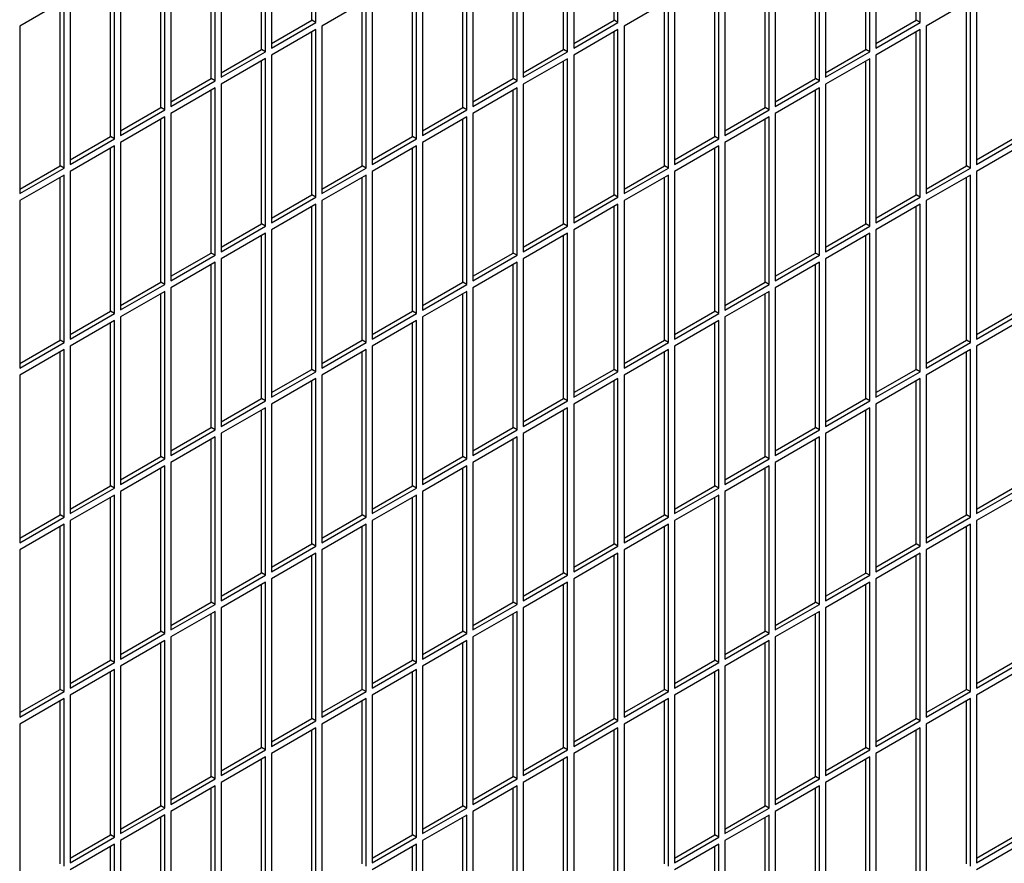
# Model space of a CAD drawing. Units: inches. Extents: x 0.1 to 16.8, y 0.2 to 10.7.
# Drawn here: x 14.5 to 15.1, y 6.5 to 7 of the extents above; entities that cross this region are included whole.
import ezdxf

# ---------------------------------------------------------------- set-up
doc = ezdxf.new("R2010")
doc.units = ezdxf.units.IN
doc.header["$LTSCALE"] = 0.935
doc.header["$MEASUREMENT"] = 0
doc.layers.get('0').update_dxf_attribs({"linetype": 'CONTINUOUS'})

msp = doc.modelspace()

# ---------------------------------------------------------------- linework, layer by layer
at = {"color": 7, "linetype": 'Continuous'}
for p, q in [((14.66436, 6.99416), (14.66436, 7.08563)), ((14.83406, 6.99416), (14.83406, 7.08563)), ((15.00377, 6.99416), (15.00377, 7.08563)), ((14.63607, 6.97783), (14.63607, 7.0693)), ((14.80578, 6.97783), (14.80578, 7.0693)), ((14.97548, 6.97783), (14.97548, 7.0693)), ((14.60779, 6.9615), (14.60779, 7.05297)), ((14.77749, 6.9615), (14.77749, 7.05297)), ((14.9472, 6.9615), (14.9472, 7.05297)), ((14.5795, 6.94517), (14.5795, 7.03664)), ((14.74921, 6.94517), (14.74921, 7.03664)), ((14.91891, 6.94517), (14.91891, 7.03664)), ((14.55122, 6.92884), (14.55122, 7.02031)), ((14.72092, 6.92884), (14.72092, 7.02031)), ((14.89063, 6.92884), (14.89063, 7.02031)), ((14.52294, 6.91251), (14.52294, 7.00398)), ((14.69264, 6.91251), (14.69264, 7.00398)), ((14.86234, 6.91251), (14.86234, 7.00398)), ((15.03205, 6.9125), (15.03205, 7.00398)), ((14.64171, 6.98108), (14.66436, 6.99416)), ((14.6666, 6.99287), (14.66436, 6.99416)), ((14.81141, 6.98108), (14.83406, 6.99416)), ((14.8363, 6.99286), (14.83406, 6.99416)), ((14.98112, 6.98108), (15.00377, 6.99416)), ((15.00601, 6.99286), (15.00377, 6.99416)), ((14.66436, 6.89618), (14.66436, 6.98765)), ((14.83406, 6.89618), (14.83406, 6.98765)), ((15.00377, 6.89618), (15.00377, 6.98765)), ((14.61342, 6.96475), (14.63607, 6.97783)), ((14.63831, 6.97654), (14.63607, 6.97783)), ((14.78313, 6.96475), (14.80578, 6.97783)), ((14.80802, 6.97653), (14.80578, 6.97783)), ((14.95283, 6.96475), (14.97548, 6.97783)), ((14.97772, 6.97653), (14.97548, 6.97783)), ((14.63607, 6.87985), (14.63607, 6.97132)), ((14.80578, 6.87985), (14.80578, 6.97132)), ((14.97548, 6.87985), (14.97548, 6.97132)), ((14.58514, 6.94842), (14.60779, 6.9615)), ((14.61003, 6.96021), (14.60779, 6.9615)), ((14.75484, 6.94842), (14.77749, 6.9615)), ((14.77973, 6.9602), (14.77749, 6.9615)), ((14.92455, 6.94842), (14.9472, 6.9615)), ((14.94944, 6.9602), (14.9472, 6.9615)), ((14.60779, 6.86352), (14.60779, 6.95499)), ((14.77749, 6.86352), (14.77749, 6.95499)), ((14.9472, 6.86352), (14.9472, 6.95499)), ((14.55685, 6.93209), (14.5795, 6.94517)), ((14.58174, 6.94388), (14.5795, 6.94517)), ((14.72656, 6.93209), (14.74921, 6.94517)), ((14.75145, 6.94387), (14.74921, 6.94517)), ((14.89626, 6.93209), (14.91891, 6.94517)), ((14.92115, 6.94387), (14.91891, 6.94517)), ((14.5795, 6.84719), (14.5795, 6.93866)), ((14.74921, 6.84719), (14.74921, 6.93866)), ((14.91891, 6.84719), (14.91891, 6.93866)), ((14.52857, 6.91576), (14.55122, 6.92884)), ((14.55346, 6.92755), (14.55122, 6.92884)), ((14.69827, 6.91576), (14.72092, 6.92884)), ((14.72316, 6.92754), (14.72092, 6.92884)), ((14.86798, 6.91576), (14.89063, 6.92884)), ((14.89287, 6.92754), (14.89063, 6.92884)), ((15.03768, 6.91576), (15.06033, 6.92883)), ((14.55122, 6.83086), (14.55122, 6.92233)), ((14.72092, 6.83086), (14.72092, 6.92233)), ((14.89063, 6.83086), (14.89063, 6.92233)), ((14.50029, 6.89943), (14.52294, 6.91251)), ((14.52518, 6.91122), (14.52294, 6.91251)), ((14.66999, 6.89943), (14.69264, 6.91251)), ((14.69488, 6.91121), (14.69264, 6.91251)), ((14.8397, 6.89943), (14.86234, 6.91251)), ((14.86459, 6.91121), (14.86234, 6.91251)), ((15.0094, 6.89943), (15.03205, 6.9125)), ((15.03429, 6.91121), (15.03205, 6.9125)), ((14.52294, 6.81453), (14.52294, 6.906)), ((14.69264, 6.81453), (14.69264, 6.906)), ((14.86234, 6.81453), (14.86234, 6.906)), ((15.03205, 6.81452), (15.03205, 6.906)), ((14.64171, 6.8831), (14.66436, 6.89618)), ((14.6666, 6.89489), (14.66436, 6.89618)), ((14.81141, 6.8831), (14.83406, 6.89618)), ((14.8363, 6.89488), (14.83406, 6.89618)), ((14.98112, 6.8831), (15.00377, 6.89618)), ((15.00601, 6.89488), (15.00377, 6.89618)), ((14.66436, 6.7982), (14.66436, 6.88967)), ((14.83406, 6.7982), (14.83406, 6.88967)), ((15.00377, 6.79819), (15.00377, 6.88967)), ((14.61342, 6.86677), (14.63607, 6.87985)), ((14.63831, 6.87856), (14.63607, 6.87985)), ((14.78313, 6.86677), (14.80578, 6.87985)), ((14.80802, 6.87855), (14.80578, 6.87985)), ((14.95283, 6.86677), (14.97548, 6.87985)), ((14.97772, 6.87855), (14.97548, 6.87985)), ((14.63607, 6.78187), (14.63607, 6.87334)), ((14.80578, 6.78187), (14.80578, 6.87334)), ((14.97548, 6.78186), (14.97548, 6.87334)), ((14.58514, 6.85044), (14.60779, 6.86352)), ((14.61003, 6.86223), (14.60779, 6.86352)), ((14.75484, 6.85044), (14.77749, 6.86352)), ((14.77973, 6.86222), (14.77749, 6.86352)), ((14.92455, 6.85044), (14.9472, 6.86352)), ((14.94944, 6.86222), (14.9472, 6.86352)), ((14.60779, 6.76554), (14.60779, 6.85701)), ((14.77749, 6.76554), (14.77749, 6.85701)), ((14.9472, 6.76554), (14.9472, 6.85701)), ((14.55685, 6.83411), (14.5795, 6.84719)), ((14.58174, 6.8459), (14.5795, 6.84719)), ((14.72656, 6.83411), (14.74921, 6.84719)), ((14.75145, 6.84589), (14.74921, 6.84719)), ((14.89626, 6.83411), (14.91891, 6.84719)), ((14.92115, 6.84589), (14.91891, 6.84719)), ((14.5795, 6.74921), (14.5795, 6.84068)), ((14.74921, 6.74921), (14.74921, 6.84068)), ((14.91891, 6.74921), (14.91891, 6.84068)), ((14.52857, 6.81778), (14.55122, 6.83086)), ((14.55346, 6.82957), (14.55122, 6.83086)), ((14.69827, 6.81778), (14.72092, 6.83086)), ((14.72316, 6.82956), (14.72092, 6.83086)), ((14.86798, 6.81778), (14.89063, 6.83086)), ((14.89287, 6.82956), (14.89063, 6.83086)), ((15.03768, 6.81778), (15.06033, 6.83085)), ((14.55122, 6.73288), (14.55122, 6.82435)), ((14.72092, 6.73288), (14.72092, 6.82435)), ((14.89063, 6.73288), (14.89063, 6.82435)), ((14.50029, 6.80145), (14.52294, 6.81453)), ((14.52518, 6.81324), (14.52294, 6.81453)), ((14.66999, 6.80145), (14.69264, 6.81453)), ((14.69488, 6.81323), (14.69264, 6.81453)), ((14.8397, 6.80145), (14.86234, 6.81453)), ((14.86459, 6.81323), (14.86234, 6.81453)), ((15.0094, 6.80145), (15.03205, 6.81452)), ((15.03429, 6.81323), (15.03205, 6.81452)), ((14.52294, 6.71655), (14.52294, 6.80802)), ((14.69264, 6.71655), (14.69264, 6.80802)), ((14.86234, 6.71655), (14.86234, 6.80802)), ((15.03205, 6.71654), (15.03205, 6.80802)), ((14.64171, 6.78512), (14.66436, 6.7982)), ((14.6666, 6.7969), (14.66436, 6.7982)), ((14.81141, 6.78512), (14.83406, 6.7982)), ((14.8363, 6.7969), (14.83406, 6.7982)), ((14.98112, 6.78512), (15.00377, 6.79819)), ((15.00601, 6.7969), (15.00377, 6.79819)), ((14.66436, 6.70022), (14.66436, 6.79169)), ((14.83406, 6.70022), (14.83406, 6.79169)), ((15.00377, 6.70021), (15.00377, 6.79169)), ((14.61342, 6.76879), (14.63607, 6.78187)), ((14.63831, 6.78058), (14.63607, 6.78187)), ((14.78313, 6.76879), (14.80578, 6.78187)), ((14.80802, 6.78057), (14.80578, 6.78187)), ((14.95283, 6.76879), (14.97548, 6.78186)), ((14.97772, 6.78057), (14.97548, 6.78186)), ((14.63607, 6.68389), (14.63607, 6.77536)), ((14.80578, 6.68389), (14.80578, 6.77536)), ((14.97548, 6.68388), (14.97548, 6.77536)), ((14.58514, 6.75246), (14.60779, 6.76554)), ((14.61003, 6.76425), (14.60779, 6.76554)), ((14.75484, 6.75246), (14.77749, 6.76554)), ((14.77973, 6.76424), (14.77749, 6.76554)), ((14.92455, 6.75246), (14.9472, 6.76554)), ((14.94944, 6.76424), (14.9472, 6.76554)), ((14.60779, 6.66756), (14.60779, 6.75903)), ((14.77749, 6.66756), (14.77749, 6.75903)), ((14.9472, 6.66755), (14.9472, 6.75903)), ((14.55685, 6.73613), (14.5795, 6.74921)), ((14.58174, 6.74792), (14.5795, 6.74921)), ((14.72656, 6.73613), (14.74921, 6.74921)), ((14.75145, 6.74791), (14.74921, 6.74921)), ((14.89626, 6.73613), (14.91891, 6.74921)), ((14.92115, 6.74791), (14.91891, 6.74921)), ((14.5795, 6.65123), (14.5795, 6.7427)), ((14.74921, 6.65123), (14.74921, 6.7427)), ((14.91891, 6.65123), (14.91891, 6.7427)), ((14.52857, 6.7198), (14.55122, 6.73288)), ((14.55346, 6.73159), (14.55122, 6.73288)), ((14.69827, 6.7198), (14.72092, 6.73288)), ((14.72316, 6.73158), (14.72092, 6.73288)), ((14.86798, 6.7198), (14.89063, 6.73288)), ((14.89287, 6.73158), (14.89063, 6.73288)), ((15.03768, 6.7198), (15.06033, 6.73287)), ((14.55122, 6.6349), (14.55122, 6.72637)), ((14.72092, 6.6349), (14.72092, 6.72637)), ((14.89063, 6.6349), (14.89063, 6.72637)), ((14.50029, 6.70347), (14.52294, 6.71655)), ((14.52518, 6.71526), (14.52294, 6.71655)), ((14.66999, 6.70347), (14.69264, 6.71655)), ((14.69488, 6.71525), (14.69264, 6.71655)), ((14.8397, 6.70347), (14.86234, 6.71655)), ((14.86459, 6.71525), (14.86234, 6.71655)), ((15.0094, 6.70347), (15.03205, 6.71654)), ((15.03429, 6.71525), (15.03205, 6.71654)), ((14.52294, 6.61857), (14.52294, 6.71004)), ((14.69264, 6.61857), (14.69264, 6.71004)), ((14.86234, 6.61857), (14.86234, 6.71004)), ((15.03205, 6.61856), (15.03205, 6.71004)), ((14.64171, 6.68714), (14.66436, 6.70022)), ((14.6666, 6.69892), (14.66436, 6.70022)), ((14.81141, 6.68714), (14.83406, 6.70022)), ((14.8363, 6.69892), (14.83406, 6.70022)), ((14.98112, 6.68714), (15.00377, 6.70021)), ((15.00601, 6.69892), (15.00377, 6.70021)), ((14.66436, 6.60224), (14.66436, 6.69371)), ((14.83406, 6.60224), (14.83406, 6.69371)), ((15.00377, 6.60223), (15.00377, 6.69371)), ((14.61342, 6.67081), (14.63607, 6.68389)), ((14.63831, 6.68259), (14.63607, 6.68389)), ((14.78313, 6.67081), (14.80578, 6.68389)), ((14.80802, 6.68259), (14.80578, 6.68389)), ((14.95283, 6.67081), (14.97548, 6.68388)), ((14.97772, 6.68259), (14.97548, 6.68388)), ((14.63607, 6.58591), (14.63607, 6.67738)), ((14.80578, 6.58591), (14.80578, 6.67738)), ((14.97548, 6.5859), (14.97548, 6.67738)), ((14.58514, 6.65448), (14.60779, 6.66756)), ((14.61003, 6.66627), (14.60779, 6.66756)), ((14.75484, 6.65448), (14.77749, 6.66756)), ((14.77973, 6.66626), (14.77749, 6.66756)), ((14.92455, 6.65448), (14.9472, 6.66755)), ((14.94944, 6.66626), (14.9472, 6.66755)), ((14.60779, 6.56958), (14.60779, 6.66105)), ((14.77749, 6.56958), (14.77749, 6.66105)), ((14.9472, 6.56957), (14.9472, 6.66105)), ((14.55685, 6.63815), (14.5795, 6.65123)), ((14.58174, 6.64994), (14.5795, 6.65123)), ((14.72656, 6.63815), (14.74921, 6.65123)), ((14.75145, 6.64993), (14.74921, 6.65123)), ((14.89626, 6.63815), (14.91891, 6.65123)), ((14.92115, 6.64993), (14.91891, 6.65123)), ((14.5795, 6.55325), (14.5795, 6.64472)), ((14.74921, 6.55325), (14.74921, 6.64472)), ((14.91891, 6.55324), (14.91891, 6.64472)), ((14.52857, 6.62182), (14.55122, 6.6349)), ((14.55346, 6.63361), (14.55122, 6.6349)), ((14.69827, 6.62182), (14.72092, 6.6349)), ((14.72316, 6.6336), (14.72092, 6.6349)), ((14.86798, 6.62182), (14.89063, 6.6349)), ((14.89287, 6.6336), (14.89063, 6.6349)), ((15.03768, 6.62182), (15.06033, 6.63489)), ((14.55122, 6.53692), (14.55122, 6.62839)), ((14.72092, 6.53692), (14.72092, 6.62839)), ((14.89063, 6.53692), (14.89063, 6.62839)), ((14.50029, 6.60549), (14.52294, 6.61857)), ((14.52518, 6.61728), (14.52294, 6.61857)), ((14.66999, 6.60549), (14.69264, 6.61857)), ((14.69488, 6.61727), (14.69264, 6.61857)), ((14.8397, 6.60549), (14.86234, 6.61857)), ((14.86459, 6.61727), (14.86234, 6.61857)), ((15.0094, 6.60549), (15.03205, 6.61856)), ((15.03429, 6.61727), (15.03205, 6.61856)), ((14.52294, 6.52059), (14.52294, 6.61206)), ((14.69264, 6.52059), (14.69264, 6.61206)), ((14.86234, 6.52059), (14.86234, 6.61206)), ((15.03205, 6.52058), (15.03205, 6.61206)), ((14.64171, 6.58916), (14.66436, 6.60224)), ((14.6666, 6.60094), (14.66436, 6.60224)), ((14.81141, 6.58916), (14.83406, 6.60224)), ((14.8363, 6.60094), (14.83406, 6.60224)), ((14.98112, 6.58916), (15.00377, 6.60223)), ((15.00601, 6.60094), (15.00377, 6.60223)), ((14.66436, 6.50426), (14.66436, 6.59573)), ((14.83406, 6.50426), (14.83406, 6.59573)), ((15.00377, 6.50425), (15.00377, 6.59573)), ((14.61342, 6.57283), (14.63607, 6.58591)), ((14.63831, 6.58461), (14.63607, 6.58591)), ((14.78313, 6.57283), (14.80578, 6.58591)), ((14.80802, 6.58461), (14.80578, 6.58591)), ((14.95283, 6.57283), (14.97548, 6.5859)), ((14.97772, 6.58461), (14.97548, 6.5859)), ((14.63607, 6.48793), (14.63607, 6.5794)), ((14.80578, 6.48793), (14.80578, 6.5794)), ((14.97548, 6.48792), (14.97548, 6.5794)), ((14.58514, 6.5565), (14.60779, 6.56958)), ((14.61003, 6.56828), (14.60779, 6.56958)), ((14.75484, 6.5565), (14.77749, 6.56958)), ((14.77973, 6.56828), (14.77749, 6.56958)), ((14.92455, 6.5565), (14.9472, 6.56957)), ((14.94944, 6.56828), (14.9472, 6.56957)), ((14.60779, 6.4716), (14.60779, 6.56307)), ((14.77749, 6.4716), (14.77749, 6.56307)), ((14.9472, 6.47159), (14.9472, 6.56307)), ((14.55685, 6.54017), (14.5795, 6.55325)), ((14.58174, 6.55195), (14.5795, 6.55325)), ((14.72656, 6.54017), (14.74921, 6.55325)), ((14.75145, 6.55195), (14.74921, 6.55325)), ((14.89626, 6.54017), (14.91891, 6.55324)), ((14.92115, 6.55195), (14.91891, 6.55324)), ((14.5795, 6.45527), (14.5795, 6.54674)), ((14.74921, 6.45527), (14.74921, 6.54674)), ((14.91891, 6.45526), (14.91891, 6.54674)), ((14.52857, 6.52384), (14.55122, 6.53692)), ((14.55346, 6.53563), (14.55122, 6.53692)), ((14.69827, 6.52384), (14.72092, 6.53692)), ((14.72316, 6.53562), (14.72092, 6.53692)), ((14.86798, 6.52384), (14.89063, 6.53692)), ((14.89287, 6.53562), (14.89063, 6.53692)), ((15.03768, 6.52384), (15.06033, 6.53691)), ((14.55122, 6.43894), (14.55122, 6.53041)), ((14.72092, 6.43894), (14.72092, 6.53041)), ((14.89063, 6.43893), (14.89063, 6.53041))]:
    msp.add_line(p, q, dxfattribs=at)
at = {"color": 3, "linetype": 'Continuous'}
for p, q in [((14.6666, 6.99287), (14.6666, 7.08693)), ((14.8363, 6.99286), (14.8363, 7.08692)), ((15.00601, 6.99286), (15.00601, 7.08692)), ((14.64171, 7.07256), (14.64171, 6.9785)), ((14.81141, 7.07255), (14.81141, 6.97849)), ((14.98112, 7.07255), (14.98112, 6.97849)), ((14.63831, 6.97654), (14.63831, 7.0706)), ((14.80802, 6.97653), (14.80802, 7.0706)), ((14.97772, 6.97653), (14.97772, 7.07059)), ((14.61342, 7.05623), (14.61342, 6.96217)), ((14.78313, 7.05622), (14.78313, 6.96216)), ((14.95283, 7.05622), (14.95283, 6.96216)), ((14.61003, 6.96021), (14.61003, 7.05427)), ((14.77973, 6.9602), (14.77973, 7.05427)), ((14.94944, 6.9602), (14.94944, 7.05426)), ((14.58514, 7.0399), (14.58514, 6.94584)), ((14.75484, 7.0399), (14.75484, 6.94583)), ((14.92455, 7.03989), (14.92455, 6.94583)), ((14.58174, 6.94388), (14.58174, 7.03794)), ((14.75145, 6.94387), (14.75145, 7.03794)), ((14.92115, 6.94387), (14.92115, 7.03793)), ((14.55685, 7.02357), (14.55685, 6.92951)), ((14.72656, 7.02357), (14.72656, 6.9295)), ((14.89626, 7.02356), (14.89626, 6.9295)), ((14.55346, 6.92755), (14.55346, 7.02161)), ((14.72316, 6.92754), (14.72316, 7.02161)), ((14.89287, 6.92754), (14.89287, 7.0216)), ((14.52857, 7.00724), (14.52857, 6.91318)), ((14.69827, 7.00724), (14.69827, 6.91317)), ((14.86798, 7.00723), (14.86798, 6.91317)), ((15.03768, 7.00723), (15.03768, 6.91317)), ((14.52518, 7.00528), (14.50029, 6.99091)), ((14.52518, 6.91122), (14.52518, 7.00528)), ((14.69488, 7.00528), (14.66999, 6.99091)), ((14.69488, 6.91121), (14.69488, 7.00528)), ((14.86459, 7.00527), (14.8397, 6.9909)), ((14.86459, 6.91121), (14.86459, 7.00527)), ((15.03429, 7.00527), (15.0094, 6.9909)), ((15.03429, 6.91121), (15.03429, 7.00527)), ((14.50029, 6.99091), (14.50029, 6.89685)), ((14.64171, 6.9785), (14.6666, 6.99287)), ((14.66999, 6.99091), (14.66999, 6.89684)), ((14.81141, 6.97849), (14.8363, 6.99286)), ((14.8397, 6.9909), (14.8397, 6.89684)), ((14.98112, 6.97849), (15.00601, 6.99286)), ((15.0094, 6.9909), (15.0094, 6.89684)), ((14.6666, 6.98895), (14.64171, 6.97458)), ((14.6666, 6.89489), (14.6666, 6.98895)), ((14.8363, 6.98894), (14.81141, 6.97457)), ((14.8363, 6.89488), (14.8363, 6.98894)), ((15.00601, 6.98894), (14.98112, 6.97457)), ((15.00601, 6.89488), (15.00601, 6.98894)), ((14.61342, 6.96217), (14.63831, 6.97654)), ((14.64171, 6.97458), (14.64171, 6.88051)), ((14.78313, 6.96216), (14.80802, 6.97653)), ((14.81141, 6.97457), (14.81141, 6.88051)), ((14.95283, 6.96216), (14.97772, 6.97653)), ((14.98112, 6.97457), (14.98112, 6.88051)), ((14.63831, 6.97262), (14.61342, 6.95825)), ((14.63831, 6.87856), (14.63831, 6.97262)), ((14.80802, 6.97261), (14.78313, 6.95824)), ((14.80802, 6.87855), (14.80802, 6.97261)), ((14.97772, 6.97261), (14.95283, 6.95824)), ((14.97772, 6.87855), (14.97772, 6.97261)), ((14.58514, 6.94584), (14.61003, 6.96021)), ((14.61342, 6.95825), (14.61342, 6.86419)), ((14.75484, 6.94583), (14.77973, 6.9602)), ((14.78313, 6.95824), (14.78313, 6.86418)), ((14.92455, 6.94583), (14.94944, 6.9602)), ((14.95283, 6.95824), (14.95283, 6.86418)), ((14.61003, 6.95629), (14.58514, 6.94192)), ((14.61003, 6.86223), (14.61003, 6.95629)), ((14.77973, 6.95628), (14.75484, 6.94191)), ((14.77973, 6.86222), (14.77973, 6.95628)), ((14.94944, 6.95628), (14.92455, 6.94191)), ((14.94944, 6.86222), (14.94944, 6.95628)), ((14.55685, 6.92951), (14.58174, 6.94388)), ((14.58174, 6.93996), (14.55685, 6.92559)), ((14.58174, 6.8459), (14.58174, 6.93996)), ((14.58514, 6.94192), (14.58514, 6.84786)), ((14.72656, 6.9295), (14.75145, 6.94387)), ((14.75145, 6.93996), (14.72656, 6.92559)), ((14.75145, 6.84589), (14.75145, 6.93996)), ((14.75484, 6.94191), (14.75484, 6.84785)), ((14.89626, 6.9295), (14.92115, 6.94387)), ((14.92115, 6.93995), (14.89626, 6.92558)), ((14.92115, 6.84589), (14.92115, 6.93995)), ((14.92455, 6.94191), (14.92455, 6.84785)), ((14.52857, 6.91318), (14.55346, 6.92755)), ((14.55346, 6.92363), (14.52857, 6.90926)), ((14.55346, 6.82957), (14.55346, 6.92363)), ((14.55685, 6.92559), (14.55685, 6.83153)), ((14.69827, 6.91317), (14.72316, 6.92754)), ((14.72316, 6.92363), (14.69827, 6.90926)), ((14.72316, 6.82956), (14.72316, 6.92363)), ((14.72656, 6.92559), (14.72656, 6.83152)), ((14.86798, 6.91317), (14.89287, 6.92754)), ((14.89287, 6.92362), (14.86798, 6.90925)), ((14.89287, 6.82956), (14.89287, 6.92362)), ((14.89626, 6.92558), (14.89626, 6.83152)), ((15.03768, 6.91317), (15.06257, 6.92754)), ((15.06257, 6.92362), (15.03768, 6.90925)), ((14.50029, 6.89685), (14.52518, 6.91122)), ((14.52518, 6.9073), (14.50029, 6.89293)), ((14.52518, 6.81324), (14.52518, 6.9073)), ((14.52857, 6.90926), (14.52857, 6.8152)), ((14.66999, 6.89684), (14.69488, 6.91121)), ((14.69488, 6.9073), (14.66999, 6.89293)), ((14.69488, 6.81323), (14.69488, 6.9073)), ((14.69827, 6.90926), (14.69827, 6.81519)), ((14.8397, 6.89684), (14.86459, 6.91121)), ((14.86459, 6.90729), (14.8397, 6.89292)), ((14.86459, 6.81323), (14.86459, 6.90729)), ((14.86798, 6.90925), (14.86798, 6.81519)), ((15.0094, 6.89684), (15.03429, 6.91121)), ((15.03429, 6.90729), (15.0094, 6.89292)), ((15.03429, 6.81323), (15.03429, 6.90729)), ((15.03768, 6.90925), (15.03768, 6.81519)), ((14.50029, 6.89293), (14.50029, 6.79887)), ((14.64171, 6.88051), (14.6666, 6.89489)), ((14.6666, 6.89097), (14.64171, 6.8766)), ((14.6666, 6.7969), (14.6666, 6.89097)), ((14.66999, 6.89293), (14.66999, 6.79886)), ((14.81141, 6.88051), (14.8363, 6.89488)), ((14.8363, 6.89096), (14.81141, 6.87659)), ((14.8363, 6.7969), (14.8363, 6.89096)), ((14.8397, 6.89292), (14.8397, 6.79886)), ((14.98112, 6.88051), (15.00601, 6.89488)), ((15.00601, 6.89096), (14.98112, 6.87659)), ((15.00601, 6.7969), (15.00601, 6.89096)), ((15.0094, 6.89292), (15.0094, 6.79886)), ((14.61342, 6.86419), (14.63831, 6.87856)), ((14.63831, 6.87464), (14.61342, 6.86027)), ((14.63831, 6.78058), (14.63831, 6.87464)), ((14.64171, 6.8766), (14.64171, 6.78253)), ((14.78313, 6.86418), (14.80802, 6.87855)), ((14.80802, 6.87463), (14.78313, 6.86026)), ((14.80802, 6.78057), (14.80802, 6.87463)), ((14.81141, 6.87659), (14.81141, 6.78253)), ((14.95283, 6.86418), (14.97772, 6.87855)), ((14.97772, 6.87463), (14.95283, 6.86026)), ((14.97772, 6.78057), (14.97772, 6.87463)), ((14.98112, 6.87659), (14.98112, 6.78253)), ((14.58514, 6.84786), (14.61003, 6.86223)), ((14.61003, 6.85831), (14.58514, 6.84394)), ((14.61003, 6.76425), (14.61003, 6.85831)), ((14.61342, 6.86027), (14.61342, 6.7662)), ((14.75484, 6.84785), (14.77973, 6.86222)), ((14.77973, 6.8583), (14.75484, 6.84393)), ((14.77973, 6.76424), (14.77973, 6.8583)), ((14.78313, 6.86026), (14.78313, 6.7662)), ((14.92455, 6.84785), (14.94944, 6.86222)), ((14.94944, 6.8583), (14.92455, 6.84393)), ((14.94944, 6.76424), (14.94944, 6.8583)), ((14.95283, 6.86026), (14.95283, 6.7662)), ((14.55685, 6.83153), (14.58174, 6.8459)), ((14.72656, 6.83152), (14.75145, 6.84589)), ((14.89626, 6.83152), (14.92115, 6.84589)), ((14.58174, 6.84198), (14.55685, 6.82761)), ((14.58174, 6.74792), (14.58174, 6.84198)), ((14.58514, 6.84394), (14.58514, 6.74988)), ((14.75145, 6.84197), (14.72656, 6.8276)), ((14.75145, 6.74791), (14.75145, 6.84197)), ((14.75484, 6.84393), (14.75484, 6.74987)), ((14.92115, 6.84197), (14.89626, 6.8276)), ((14.92115, 6.74791), (14.92115, 6.84197)), ((14.92455, 6.84393), (14.92455, 6.74987)), ((14.52857, 6.8152), (14.55346, 6.82957)), ((14.69827, 6.81519), (14.72316, 6.82956)), ((14.86798, 6.81519), (14.89287, 6.82956)), ((15.03768, 6.81519), (15.06257, 6.82956)), ((14.55346, 6.82565), (14.52857, 6.81128)), ((14.55346, 6.73159), (14.55346, 6.82565)), ((14.55685, 6.82761), (14.55685, 6.73355)), ((14.72316, 6.82565), (14.69827, 6.81127)), ((14.72316, 6.73158), (14.72316, 6.82565)), ((14.72656, 6.8276), (14.72656, 6.73354)), ((14.89287, 6.82564), (14.86798, 6.81127)), ((14.89287, 6.73158), (14.89287, 6.82564)), ((14.89626, 6.8276), (14.89626, 6.73354)), ((15.06257, 6.82564), (15.03768, 6.81127)), ((14.50029, 6.79887), (14.52518, 6.81324)), ((14.66999, 6.79886), (14.69488, 6.81323)), ((14.8397, 6.79886), (14.86459, 6.81323)), ((15.0094, 6.79886), (15.03429, 6.81323)), ((14.52518, 6.80932), (14.50029, 6.79495)), ((14.52518, 6.71526), (14.52518, 6.80932)), ((14.52857, 6.81128), (14.52857, 6.71722)), ((14.69488, 6.80932), (14.66999, 6.79495)), ((14.69488, 6.71525), (14.69488, 6.80932)), ((14.69827, 6.81127), (14.69827, 6.71721)), ((14.86459, 6.80931), (14.8397, 6.79494)), ((14.86459, 6.71525), (14.86459, 6.80931)), ((14.86798, 6.81127), (14.86798, 6.71721)), ((15.03429, 6.80931), (15.0094, 6.79494)), ((15.03429, 6.71525), (15.03429, 6.80931)), ((15.03768, 6.81127), (15.03768, 6.71721)), ((14.64171, 6.78253), (14.6666, 6.7969)), ((14.81141, 6.78253), (14.8363, 6.7969)), ((14.98112, 6.78253), (15.00601, 6.7969)), ((14.50029, 6.79495), (14.50029, 6.70089)), ((14.6666, 6.79299), (14.64171, 6.77862)), ((14.6666, 6.69892), (14.6666, 6.79299)), ((14.66999, 6.79495), (14.66999, 6.70088)), ((14.8363, 6.79298), (14.81141, 6.77861)), ((14.8363, 6.69892), (14.8363, 6.79298)), ((14.8397, 6.79494), (14.8397, 6.70088)), ((15.00601, 6.79298), (14.98112, 6.77861)), ((15.00601, 6.69892), (15.00601, 6.79298)), ((15.0094, 6.79494), (15.0094, 6.70088)), ((14.61342, 6.7662), (14.63831, 6.78058)), ((14.78313, 6.7662), (14.80802, 6.78057)), ((14.95283, 6.7662), (14.97772, 6.78057)), ((14.63831, 6.77666), (14.61342, 6.76229)), ((14.63831, 6.68259), (14.63831, 6.77666)), ((14.64171, 6.77862), (14.64171, 6.68455)), ((14.80802, 6.77665), (14.78313, 6.76228)), ((14.80802, 6.68259), (14.80802, 6.77665)), ((14.81141, 6.77861), (14.81141, 6.68455)), ((14.97772, 6.77665), (14.95283, 6.76228)), ((14.97772, 6.68259), (14.97772, 6.77665)), ((14.98112, 6.77861), (14.98112, 6.68455)), ((14.58514, 6.74988), (14.61003, 6.76425)), ((14.75484, 6.74987), (14.77973, 6.76424)), ((14.92455, 6.74987), (14.94944, 6.76424)), ((14.61003, 6.76033), (14.58514, 6.74596)), ((14.61003, 6.66627), (14.61003, 6.76033)), ((14.61342, 6.76229), (14.61342, 6.66822)), ((14.77973, 6.76032), (14.75484, 6.74595)), ((14.77973, 6.66626), (14.77973, 6.76032)), ((14.78313, 6.76228), (14.78313, 6.66822)), ((14.94944, 6.76032), (14.92455, 6.74595)), ((14.94944, 6.66626), (14.94944, 6.76032)), ((14.95283, 6.76228), (14.95283, 6.66822)), ((14.55685, 6.73355), (14.58174, 6.74792)), ((14.72656, 6.73354), (14.75145, 6.74791)), ((14.89626, 6.73354), (14.92115, 6.74791)), ((14.58174, 6.744), (14.55685, 6.72963)), ((14.58174, 6.64994), (14.58174, 6.744)), ((14.58514, 6.74596), (14.58514, 6.65189)), ((14.75145, 6.74399), (14.72656, 6.72962)), ((14.75145, 6.64993), (14.75145, 6.74399)), ((14.75484, 6.74595), (14.75484, 6.65189)), ((14.92115, 6.74399), (14.89626, 6.72962)), ((14.92115, 6.64993), (14.92115, 6.74399)), ((14.92455, 6.74595), (14.92455, 6.65189)), ((14.52857, 6.71722), (14.55346, 6.73159)), ((14.69827, 6.71721), (14.72316, 6.73158)), ((14.86798, 6.71721), (14.89287, 6.73158)), ((15.03768, 6.71721), (15.06257, 6.73158)), ((14.55346, 6.72767), (14.52857, 6.7133)), ((14.55346, 6.63361), (14.55346, 6.72767)), ((14.55685, 6.72963), (14.55685, 6.63557)), ((14.72316, 6.72766), (14.69827, 6.71329)), ((14.72316, 6.6336), (14.72316, 6.72766)), ((14.72656, 6.72962), (14.72656, 6.63556)), ((14.89287, 6.72766), (14.86798, 6.71329)), ((14.89287, 6.6336), (14.89287, 6.72766)), ((14.89626, 6.72962), (14.89626, 6.63556)), ((15.06257, 6.72766), (15.03768, 6.71329)), ((14.50029, 6.70089), (14.52518, 6.71526)), ((14.52857, 6.7133), (14.52857, 6.61924)), ((14.66999, 6.70088), (14.69488, 6.71525)), ((14.69827, 6.71329), (14.69827, 6.61923)), ((14.8397, 6.70088), (14.86459, 6.71525)), ((14.86798, 6.71329), (14.86798, 6.61923)), ((15.0094, 6.70088), (15.03429, 6.71525)), ((15.03768, 6.71329), (15.03768, 6.61923)), ((14.52518, 6.71134), (14.50029, 6.69697)), ((14.52518, 6.61728), (14.52518, 6.71134)), ((14.69488, 6.71134), (14.66999, 6.69696)), ((14.69488, 6.61727), (14.69488, 6.71134)), ((14.86459, 6.71133), (14.8397, 6.69696)), ((14.86459, 6.61727), (14.86459, 6.71133)), ((15.03429, 6.71133), (15.0094, 6.69696)), ((15.03429, 6.61727), (15.03429, 6.71133)), ((14.50029, 6.69697), (14.50029, 6.60291)), ((14.64171, 6.68455), (14.6666, 6.69892)), ((14.66999, 6.69696), (14.66999, 6.6029)), ((14.81141, 6.68455), (14.8363, 6.69892)), ((14.8397, 6.69696), (14.8397, 6.6029)), ((14.98112, 6.68455), (15.00601, 6.69892)), ((15.0094, 6.69696), (15.0094, 6.6029)), ((14.6666, 6.69501), (14.64171, 6.68064)), ((14.6666, 6.60094), (14.6666, 6.69501)), ((14.8363, 6.695), (14.81141, 6.68063)), ((14.8363, 6.60094), (14.8363, 6.695)), ((15.00601, 6.695), (14.98112, 6.68063)), ((15.00601, 6.60094), (15.00601, 6.695)), ((14.61342, 6.66822), (14.63831, 6.68259)), ((14.64171, 6.68064), (14.64171, 6.58657)), ((14.78313, 6.66822), (14.80802, 6.68259)), ((14.81141, 6.68063), (14.81141, 6.58657)), ((14.95283, 6.66822), (14.97772, 6.68259)), ((14.98112, 6.68063), (14.98112, 6.58657)), ((14.63831, 6.67868), (14.61342, 6.66431)), ((14.63831, 6.58461), (14.63831, 6.67868)), ((14.80802, 6.67867), (14.78313, 6.6643)), ((14.80802, 6.58461), (14.80802, 6.67867)), ((14.97772, 6.67867), (14.95283, 6.6643)), ((14.97772, 6.58461), (14.97772, 6.67867)), ((14.58514, 6.65189), (14.61003, 6.66627)), ((14.61342, 6.66431), (14.61342, 6.57024)), ((14.75484, 6.65189), (14.77973, 6.66626)), ((14.78313, 6.6643), (14.78313, 6.57024)), ((14.92455, 6.65189), (14.94944, 6.66626)), ((14.95283, 6.6643), (14.95283, 6.57024)), ((14.61003, 6.66235), (14.58514, 6.64798)), ((14.61003, 6.56828), (14.61003, 6.66235)), ((14.77973, 6.66234), (14.75484, 6.64797)), ((14.77973, 6.56828), (14.77973, 6.66234)), ((14.94944, 6.66234), (14.92455, 6.64797)), ((14.94944, 6.56828), (14.94944, 6.66234)), ((14.55685, 6.63557), (14.58174, 6.64994)), ((14.58514, 6.64798), (14.58514, 6.55391)), ((14.72656, 6.63556), (14.75145, 6.64993)), ((14.75484, 6.64797), (14.75484, 6.55391)), ((14.89626, 6.63556), (14.92115, 6.64993)), ((14.92455, 6.64797), (14.92455, 6.55391)), ((14.58174, 6.64602), (14.55685, 6.63165)), ((14.58174, 6.55195), (14.58174, 6.64602)), ((14.75145, 6.64601), (14.72656, 6.63164)), ((14.75145, 6.55195), (14.75145, 6.64601)), ((14.92115, 6.64601), (14.89626, 6.63164)), ((14.92115, 6.55195), (14.92115, 6.64601)), ((14.52857, 6.61924), (14.55346, 6.63361)), ((14.55685, 6.63165), (14.55685, 6.53758)), ((14.69827, 6.61923), (14.72316, 6.6336)), ((14.72656, 6.63164), (14.72656, 6.53758)), ((14.86798, 6.61923), (14.89287, 6.6336)), ((14.89626, 6.63164), (14.89626, 6.53758)), ((15.03768, 6.61923), (15.06257, 6.6336)), ((14.55346, 6.62969), (14.52857, 6.61532)), ((14.55346, 6.53563), (14.55346, 6.62969)), ((14.72316, 6.62968), (14.69827, 6.61531)), ((14.72316, 6.53562), (14.72316, 6.62968)), ((14.89287, 6.62968), (14.86798, 6.61531)), ((14.89287, 6.53562), (14.89287, 6.62968)), ((15.06257, 6.62968), (15.03768, 6.61531)), ((14.50029, 6.60291), (14.52518, 6.61728)), ((14.52857, 6.61532), (14.52857, 6.52125)), ((14.66999, 6.6029), (14.69488, 6.61727)), ((14.69827, 6.61531), (14.69827, 6.52125)), ((14.8397, 6.6029), (14.86459, 6.61727)), ((14.86798, 6.61531), (14.86798, 6.52125)), ((15.0094, 6.6029), (15.03429, 6.61727)), ((15.03768, 6.61531), (15.03768, 6.52125)), ((14.52518, 6.61336), (14.50029, 6.59899)), ((14.52518, 6.5193), (14.52518, 6.61336)), ((14.69488, 6.61335), (14.66999, 6.59898)), ((14.69488, 6.51929), (14.69488, 6.61335)), ((14.86459, 6.61335), (14.8397, 6.59898)), ((14.86459, 6.51929), (14.86459, 6.61335)), ((15.03429, 6.61335), (15.0094, 6.59898)), ((15.03429, 6.51929), (15.03429, 6.61335)), ((14.50029, 6.59899), (14.50029, 6.50493)), ((14.64171, 6.58657), (14.6666, 6.60094)), ((14.6666, 6.59703), (14.64171, 6.58265)), ((14.6666, 6.50296), (14.6666, 6.59703)), ((14.66999, 6.59898), (14.66999, 6.50492)), ((14.81141, 6.58657), (14.8363, 6.60094)), ((14.8363, 6.59702), (14.81141, 6.58265)), ((14.8363, 6.50296), (14.8363, 6.59702)), ((14.8397, 6.59898), (14.8397, 6.50492)), ((14.98112, 6.58657), (15.00601, 6.60094)), ((15.00601, 6.59702), (14.98112, 6.58265)), ((15.00601, 6.50296), (15.00601, 6.59702)), ((15.0094, 6.59898), (15.0094, 6.50492)), ((14.61342, 6.57024), (14.63831, 6.58461)), ((14.63831, 6.5807), (14.61342, 6.56633)), ((14.63831, 6.48663), (14.63831, 6.5807)), ((14.64171, 6.58265), (14.64171, 6.48859)), ((14.78313, 6.57024), (14.80802, 6.58461)), ((14.80802, 6.58069), (14.78313, 6.56632)), ((14.80802, 6.48663), (14.80802, 6.58069)), ((14.81141, 6.58265), (14.81141, 6.48859)), ((14.95283, 6.57024), (14.97772, 6.58461)), ((14.97772, 6.58069), (14.95283, 6.56632)), ((14.97772, 6.48663), (14.97772, 6.58069)), ((14.98112, 6.58265), (14.98112, 6.48859)), ((14.58514, 6.55391), (14.61003, 6.56828)), ((14.61003, 6.56437), (14.58514, 6.55)), ((14.61003, 6.4703), (14.61003, 6.56437)), ((14.61342, 6.56633), (14.61342, 6.47226)), ((14.75484, 6.55391), (14.77973, 6.56828)), ((14.77973, 6.56436), (14.75484, 6.54999)), ((14.77973, 6.4703), (14.77973, 6.56436)), ((14.78313, 6.56632), (14.78313, 6.47226)), ((14.92455, 6.55391), (14.94944, 6.56828)), ((14.94944, 6.56436), (14.92455, 6.54999)), ((14.94944, 6.4703), (14.94944, 6.56436)), ((14.95283, 6.56632), (14.95283, 6.47226)), ((14.55685, 6.53758), (14.58174, 6.55195)), ((14.58174, 6.54804), (14.55685, 6.53367)), ((14.58174, 6.45397), (14.58174, 6.54804)), ((14.58514, 6.55), (14.58514, 6.45593)), ((14.72656, 6.53758), (14.75145, 6.55195)), ((14.75145, 6.54803), (14.72656, 6.53366)), ((14.75145, 6.45397), (14.75145, 6.54803)), ((14.75484, 6.54999), (14.75484, 6.45593)), ((14.89626, 6.53758), (14.92115, 6.55195)), ((14.92115, 6.54803), (14.89626, 6.53366)), ((14.92115, 6.45397), (14.92115, 6.54803)), ((14.92455, 6.54999), (14.92455, 6.45593)), ((14.52857, 6.52125), (14.55346, 6.53563)), ((14.55346, 6.53171), (14.52857, 6.51734)), ((14.55346, 6.43764), (14.55346, 6.53171)), ((14.55685, 6.53367), (14.55685, 6.4396)), ((14.69827, 6.52125), (14.72316, 6.53562)), ((14.72316, 6.5317), (14.69827, 6.51733)), ((14.72316, 6.43764), (14.72316, 6.5317)), ((14.72656, 6.53366), (14.72656, 6.4396)), ((14.86798, 6.52125), (14.89287, 6.53562)), ((14.89287, 6.5317), (14.86798, 6.51733)), ((14.89287, 6.43764), (14.89287, 6.5317)), ((14.89626, 6.53366), (14.89626, 6.4396)), ((15.03768, 6.52125), (15.06257, 6.53562)), ((15.06257, 6.5317), (15.03768, 6.51733))]:
    msp.add_line(p, q, dxfattribs=at)

doc.saveas('drawing.dxf')
